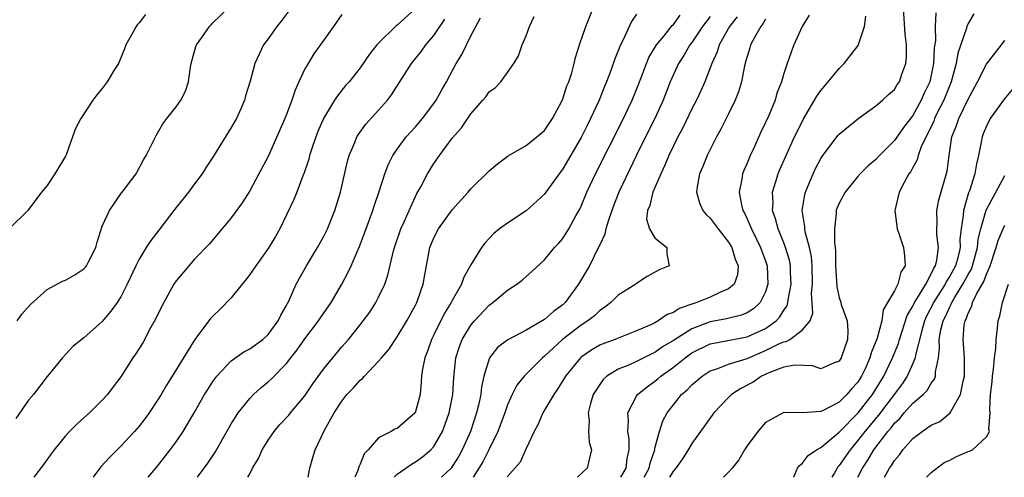
# Model space of a CAD drawing. Units: inches. Extents: x 2562000 to 2565000, y 1524000 to 1527000.
# Drawn here: x 2562228 to 2562335, y 1524000 to 1524050 of the extents above; entities that cross this region are included whole.
import ezdxf

# ---------------------------------------------------------------- set-up
doc = ezdxf.new("R2010")
doc.units = ezdxf.units.IN
doc.header["$MEASUREMENT"] = 0
doc.layers.add('LD25621524_2ft', color=113, linetype='Continuous')

msp = doc.modelspace()

# ---------------------------------------------------------------- linework, layer by layer
at = {"layer": 'LD25621524_2ft'}
for points, elevation in [([(2562257.27, 1524050.73), (2562256.43, 1524049.57), (2562255.96, 1524049), (2562255, 1524047.66), (2562254.5, 1524047), (2562253.57, 1524045), (2562253.06, 1524043.06), (2562252.54, 1524041.46), (2562252.45, 1524041), (2562252.04, 1524040.04), (2562251.57, 1524039), (2562251, 1524038.02), (2562249.08, 1524034.92), (2562248.29, 1524033.71), (2562247.85, 1524033), (2562247, 1524031.91), (2562246.34, 1524031), (2562244.86, 1524029.14), (2562243.14, 1524026.86), (2562242.26, 1524025.74), (2562241.77, 1524025), (2562241, 1524023.71), (2562240.62, 1524023), (2562239.69, 1524021), (2562239, 1524019.61), (2562238.6, 1524019), (2562237.93, 1524018.07), (2562237, 1524016.93), (2562235, 1524015.17), (2562233.79, 1524014.21), (2562232.67, 1524013), (2562231, 1524010.97), (2562229.52, 1524009), (2562229, 1524008.37), (2562227.6, 1524006.4)], 8226), ([(2562227.75, 1524017), (2562228.26, 1524017.74), (2562229.2, 1524018.8), (2562231, 1524020.41), (2562232.68, 1524021.32), (2562233, 1524021.44), (2562234, 1524022), (2562235, 1524022.66), (2562235.17, 1524022.83), (2562235.29, 1524023), (2562235.56, 1524023.56), (2562236.29, 1524025), (2562236.44, 1524025.56), (2562237, 1524027.3), (2562237.77, 1524029), (2562239.09, 1524030.91), (2562239.17, 1524031), (2562240.66, 1524033), (2562240.8, 1524033.2), (2562241.48, 1524034.52), (2562241.75, 1524035), (2562242.83, 1524037.17), (2562243.58, 1524038.42), (2562244, 1524039), (2562245, 1524040.26), (2562245.53, 1524041), (2562246.04, 1524041.96), (2562246.35, 1524043), (2562246.57, 1524044.57), (2562246.65, 1524045), (2562247.16, 1524046.84), (2562247.22, 1524047), (2562247.81, 1524047.81), (2562248.63, 1524049), (2562248.8, 1524049.2), (2562249, 1524049.41), (2562250.65, 1524051)], 8228), ([(2562271, 1524050.95), (2562269, 1524049.14), (2562268.92, 1524049.08), (2562267, 1524047.21), (2562266.81, 1524047), (2562266.01, 1524045.99), (2562265, 1524044.52), (2562263.8, 1524043), (2562263.42, 1524042.58), (2562262.52, 1524041.48), (2562262.21, 1524041), (2562261, 1524039), (2562260.41, 1524037.59), (2562260.18, 1524037), (2562259.75, 1524035.75), (2562259.5, 1524035), (2562259.41, 1524034.59), (2562258.91, 1524033.09), (2562258.77, 1524032.77), (2562258.13, 1524031), (2562257.81, 1524030.19), (2562256.27, 1524027), (2562255.81, 1524026.19), (2562255, 1524024.87), (2562253.65, 1524023), (2562253, 1524022.06), (2562252.55, 1524021.45), (2562252.17, 1524021), (2562251, 1524019.51), (2562249.76, 1524018.24), (2562249, 1524017.53), (2562248.74, 1524017.26), (2562247.26, 1524015.26), (2562247.03, 1524014.97), (2562244.6, 1524011), (2562243.98, 1524010.02), (2562243.39, 1524009), (2562243, 1524008.37), (2562242.08, 1524007), (2562241.63, 1524006.37), (2562241, 1524005.56), (2562240.5, 1524005), (2562239, 1524003.39), (2562237.8, 1524002.2), (2562236.85, 1524001.15), (2562236.02, 1524000)], 8222), ([(2562259.34, 1524000), (2562259.53, 1524001), (2562259.86, 1524002.14), (2562260.1, 1524003), (2562261.12, 1524005.12), (2562262.18, 1524007), (2562263, 1524008.28), (2562263.56, 1524009), (2562264.27, 1524009.73), (2562265, 1524010.58), (2562265.25, 1524010.75), (2562265.45, 1524011), (2562267, 1524012.62), (2562267.3, 1524013), (2562268.09, 1524013.91), (2562269, 1524015.28), (2562270.05, 1524017), (2562271, 1524018.73), (2562271.13, 1524019), (2562271.22, 1524019.22), (2562271.85, 1524021), (2562272, 1524022), (2562272.57, 1524025), (2562273, 1524026.05), (2562273.49, 1524027), (2562275, 1524029.09), (2562276.72, 1524031), (2562277, 1524031.35), (2562279, 1524033.33), (2562279.91, 1524034.09), (2562281.07, 1524034.93), (2562283, 1524036.07), (2562284.18, 1524037), (2562285, 1524037.71), (2562285.89, 1524039), (2562286.89, 1524040.89), (2562287, 1524041.13), (2562287.45, 1524042.55), (2562287.64, 1524043), (2562287.96, 1524043.96), (2562288.22, 1524045), (2562288.36, 1524045.64), (2562288.81, 1524047), (2562289.5, 1524049), (2562290.28, 1524051)], 8214), ([(2562295.84, 1524000), (2562296.37, 1524001), (2562296.47, 1524001.53), (2562296.97, 1524003), (2562297, 1524003.16), (2562297.49, 1524005), (2562297.86, 1524006.14), (2562298.34, 1524007), (2562299, 1524007.87), (2562299.9, 1524009), (2562300.49, 1524009.51), (2562301, 1524010.06), (2562302.12, 1524011), (2562303, 1524011.56), (2562303.82, 1524011.82), (2562305, 1524012.3), (2562307, 1524012.93), (2562309, 1524013.78), (2562310.54, 1524014.54), (2562311, 1524014.74), (2562311.23, 1524014.77), (2562311.66, 1524015), (2562313, 1524015.98), (2562313.84, 1524017), (2562314.16, 1524017.84), (2562314.01, 1524020.01), (2562314.1, 1524021), (2562314.06, 1524023), (2562313.99, 1524023.99), (2562313.78, 1524025), (2562313.31, 1524026.69), (2562313.26, 1524027), (2562313.26, 1524027.26), (2562312.98, 1524029), (2562313.26, 1524030.74), (2562313.34, 1524031), (2562313.6, 1524031.6), (2562314.17, 1524033), (2562314.44, 1524033.56), (2562315, 1524034.64), (2562315.14, 1524034.86), (2562316.86, 1524037.14), (2562317, 1524037.31), (2562319.02, 1524038.98), (2562321, 1524040.39), (2562321.71, 1524041), (2562322.37, 1524041.63), (2562323, 1524042.15), (2562323.31, 1524042.69), (2562323.54, 1524043), (2562323.81, 1524043.81), (2562324.25, 1524045), (2562324.32, 1524045.68), (2562324.32, 1524047), (2562324.18, 1524048.18), (2562323.97, 1524051)], 8198), ([(2562241.69, 1524050.31), (2562241, 1524049.4), (2562240.8, 1524049.2), (2562240.66, 1524049), (2562240.28, 1524048.28), (2562239.56, 1524047), (2562239.41, 1524046.59), (2562238.75, 1524045), (2562238.33, 1524044.33), (2562237.54, 1524043), (2562237, 1524042.28), (2562236.42, 1524041.58), (2562235.97, 1524041), (2562234.65, 1524039), (2562234.09, 1524037.91), (2562233.75, 1524037), (2562233.07, 1524035.07), (2562233, 1524034.91), (2562231.83, 1524033), (2562231, 1524031.72), (2562230.39, 1524031), (2562228.92, 1524029), (2562226.88, 1524027)], 8230), ([(2562263, 1524050.31), (2562262.09, 1524049), (2562261, 1524047.5), (2562259.97, 1524046.03), (2562259.34, 1524045), (2562259, 1524044.41), (2562258.33, 1524043), (2562257.92, 1524042.08), (2562257.57, 1524041), (2562257, 1524039.44), (2562256.82, 1524039), (2562255, 1524034.89), (2562254.01, 1524033), (2562253, 1524031.15), (2562252.17, 1524029.83), (2562251, 1524028.19), (2562249.54, 1524026.46), (2562248.63, 1524025.37), (2562247, 1524023.72), (2562245, 1524021.35), (2562244.78, 1524021), (2562243.67, 1524019), (2562243, 1524017.68), (2562242.79, 1524017.21), (2562242.24, 1524016.24), (2562241.38, 1524014.62), (2562240.61, 1524013.39), (2562240.32, 1524013), (2562239, 1524010.93), (2562238.18, 1524009.82), (2562237.55, 1524009), (2562237, 1524008.4), (2562235.59, 1524007), (2562235, 1524006.46), (2562234.22, 1524005.78), (2562233.45, 1524005), (2562233, 1524004.51), (2562231.76, 1524003), (2562231.43, 1524002.57), (2562230.61, 1524001.39), (2562229.56, 1524000)], 8224), ([(2562241.99, 1524000), (2562243, 1524001.22), (2562244.38, 1524003), (2562245, 1524003.87), (2562245.76, 1524005), (2562246.96, 1524007), (2562248.11, 1524009), (2562248.45, 1524009.55), (2562249, 1524010.41), (2562249.43, 1524011), (2562251, 1524012.65), (2562252.37, 1524013.63), (2562253, 1524013.96), (2562254.44, 1524015), (2562255, 1524015.53), (2562256.09, 1524017), (2562256.37, 1524017.63), (2562257, 1524018.68), (2562257.1, 1524018.9), (2562257.17, 1524019), (2562257.32, 1524019.32), (2562258.06, 1524021), (2562259.15, 1524023), (2562260.36, 1524025), (2562261, 1524026.14), (2562261.44, 1524027), (2562262.26, 1524029), (2562262.87, 1524031), (2562263.62, 1524034.38), (2562263.79, 1524035), (2562264.4, 1524036.4), (2562264.64, 1524037), (2562264.77, 1524037.23), (2562265.62, 1524038.38), (2562267, 1524039.9), (2562267.97, 1524041), (2562268.41, 1524041.59), (2562270.58, 1524045), (2562271.66, 1524046.34), (2562272.13, 1524047), (2562273, 1524048.04), (2562274.18, 1524049.82)], 8220), ([(2562247.32, 1524000), (2562248.45, 1524001.55), (2562249.25, 1524002.75), (2562251, 1524005.8), (2562251.45, 1524006.55), (2562251.76, 1524007), (2562253, 1524008.58), (2562253.4, 1524009), (2562254.25, 1524009.75), (2562255, 1524010.37), (2562255.33, 1524010.67), (2562257, 1524012.39), (2562257.46, 1524013), (2562258.15, 1524013.85), (2562259, 1524015.06), (2562260.48, 1524017), (2562260.67, 1524017.33), (2562261, 1524017.82), (2562261.84, 1524019), (2562263.02, 1524021), (2562263.7, 1524022.3), (2562264.02, 1524023), (2562264.76, 1524024.76), (2562264.91, 1524025.09), (2562265.46, 1524026.54), (2562266.36, 1524029), (2562266.51, 1524029.49), (2562267.06, 1524031.06), (2562267.68, 1524033), (2562268.03, 1524033.97), (2562268.54, 1524035), (2562269, 1524035.68), (2562269.99, 1524037), (2562271, 1524038.1), (2562271.77, 1524039), (2562273, 1524040.62), (2562273.26, 1524041), (2562273.86, 1524042.14), (2562274.36, 1524043), (2562275.42, 1524045), (2562276.02, 1524045.98), (2562277, 1524047.98), (2562278.05, 1524049.95)], 8218), ([(2562252.79, 1524000), (2562253, 1524000.38), (2562253.31, 1524001), (2562253.95, 1524002.05), (2562254.36, 1524003), (2562255, 1524004.03), (2562255.65, 1524005), (2562256.27, 1524005.73), (2562257.24, 1524006.76), (2562257.42, 1524007), (2562259, 1524008.87), (2562259.85, 1524010.15), (2562261, 1524011.74), (2562262.02, 1524013), (2562263, 1524014.17), (2562263.73, 1524015), (2562265, 1524016.57), (2562265.33, 1524017), (2562266.03, 1524017.97), (2562266.7, 1524019), (2562267, 1524019.57), (2562267.67, 1524021), (2562268.01, 1524021.99), (2562268.61, 1524024.61), (2562268.71, 1524025), (2562269.41, 1524027), (2562269.77, 1524027.77), (2562270.31, 1524029), (2562271, 1524030.51), (2562271.16, 1524030.84), (2562271.57, 1524031.57), (2562272.31, 1524033), (2562273, 1524034.12), (2562273.6, 1524035), (2562275, 1524036.86), (2562276.01, 1524038), (2562277, 1524039.5), (2562278.32, 1524041), (2562278.63, 1524041.37), (2562279, 1524041.9), (2562279.65, 1524042.35), (2562280.25, 1524043), (2562281, 1524043.99), (2562281.69, 1524045), (2562282.18, 1524045.82), (2562282.57, 1524047), (2562283, 1524048), (2562283.39, 1524049), (2562283.89, 1524050.11)], 8216), ([(2562295, 1524050.33), (2562294.46, 1524049.54), (2562293.56, 1524047.56), (2562293.26, 1524047), (2562292.62, 1524045.38), (2562292.21, 1524044.21), (2562291.75, 1524043), (2562291.52, 1524042.48), (2562290.93, 1524041), (2562290.01, 1524039), (2562289.67, 1524038.33), (2562289, 1524036.93), (2562287, 1524033.52), (2562286.6, 1524033), (2562285.17, 1524031), (2562285, 1524030.78), (2562283, 1524028.98), (2562281, 1524027.64), (2562280.14, 1524027), (2562279.51, 1524026.49), (2562279, 1524025.96), (2562278.53, 1524025.47), (2562278.18, 1524025), (2562277, 1524023.11), (2562276.24, 1524021.76), (2562275.99, 1524021), (2562275, 1524019.23), (2562274.89, 1524019), (2562274.16, 1524017.83), (2562273, 1524015.49), (2562272.74, 1524015), (2562272.29, 1524013.71), (2562272, 1524013), (2562271.76, 1524011.76), (2562271.66, 1524011), (2562271.63, 1524010.37), (2562271.51, 1524009), (2562270.98, 1524007), (2562269, 1524005.32), (2562268.77, 1524005.23), (2562268.36, 1524005), (2562267, 1524004.3), (2562265.85, 1524003), (2562265.44, 1524002.56), (2562265, 1524001.43), (2562264.86, 1524001.14), (2562264.74, 1524000.74), (2562264.42, 1524000)], 8212), ([(2562268.69, 1524000), (2562269, 1524000.35), (2562269.95, 1524001), (2562270.56, 1524001.44), (2562271, 1524001.67), (2562271.77, 1524002.23), (2562272.68, 1524003), (2562273, 1524003.36), (2562273.93, 1524005), (2562274.23, 1524005.77), (2562274.66, 1524007), (2562275.05, 1524009), (2562275.15, 1524010.85), (2562275.37, 1524013), (2562275.77, 1524014.23), (2562276.06, 1524015), (2562277, 1524016.54), (2562277.4, 1524017), (2562279, 1524018.71), (2562279.41, 1524019), (2562281, 1524020.36), (2562282.02, 1524021), (2562282.58, 1524021.42), (2562283, 1524021.82), (2562283.64, 1524022.36), (2562285, 1524023.63), (2562286.11, 1524025), (2562286.55, 1524025.45), (2562287, 1524025.97), (2562287.65, 1524027), (2562288.42, 1524028.42), (2562288.85, 1524029.15), (2562289, 1524029.48), (2562289.61, 1524031), (2562290.54, 1524033), (2562293.57, 1524039), (2562294.1, 1524040.1), (2562294.53, 1524041), (2562295, 1524042.15), (2562295.54, 1524043.54), (2562296.08, 1524045), (2562296.35, 1524045.65), (2562297.18, 1524047), (2562297.99, 1524047.99), (2562298.88, 1524049.12), (2562299, 1524049.23), (2562299.75, 1524050.25)], 8210), ([(2562303, 1524050.08), (2562302.51, 1524049.49), (2562302.16, 1524049), (2562301, 1524047.27), (2562300.79, 1524047), (2562300.14, 1524045.86), (2562299.57, 1524045), (2562299, 1524043.79), (2562298.65, 1524043), (2562297.9, 1524041), (2562297, 1524039), (2562295.99, 1524037), (2562295.01, 1524035.01), (2562293.09, 1524031), (2562292.5, 1524029.5), (2562291.95, 1524027.95), (2562291.67, 1524027), (2562291.56, 1524026.44), (2562291, 1524025.28), (2562290.92, 1524025.08), (2562289.89, 1524023), (2562289.57, 1524022.43), (2562288.71, 1524021), (2562287.25, 1524019), (2562287, 1524018.76), (2562285.97, 1524018.03), (2562285, 1524017.14), (2562283, 1524015.98), (2562281.04, 1524014.96), (2562279.9, 1524014.1), (2562279.02, 1524013), (2562278.41, 1524011), (2562278.16, 1524009.84), (2562278.08, 1524009), (2562277.84, 1524007.84), (2562277.63, 1524007), (2562276.97, 1524005), (2562276.08, 1524003), (2562275.69, 1524002.31), (2562275, 1524001.18), (2562274.86, 1524001), (2562273.81, 1524000)], 8208), ([(2562305.94, 1524050.06), (2562305.09, 1524049), (2562303.96, 1524047), (2562303.74, 1524046.26), (2562303.16, 1524045), (2562303, 1524044.52), (2562302.43, 1524043), (2562301.99, 1524042.01), (2562301.51, 1524041), (2562301, 1524040.05), (2562300.01, 1524037.99), (2562299.48, 1524037), (2562299, 1524036.04), (2562298.5, 1524035), (2562298.08, 1524033.92), (2562297.63, 1524033), (2562296.77, 1524031), (2562296.46, 1524029.54), (2562296.19, 1524029), (2562296.07, 1524028.07), (2562296.41, 1524027), (2562297, 1524026.02), (2562298.3, 1524025), (2562298.28, 1524024.28), (2562298.53, 1524023), (2562297.46, 1524022.54), (2562296.16, 1524021.84), (2562295, 1524021.07), (2562294.92, 1524021), (2562293, 1524019.79), (2562292.21, 1524019), (2562291.53, 1524018.47), (2562291, 1524018.14), (2562290.43, 1524017.57), (2562289.7, 1524017), (2562289, 1524016.55), (2562286.98, 1524015), (2562285, 1524013.17), (2562284.78, 1524013), (2562282.8, 1524011), (2562281.99, 1524010.01), (2562281.51, 1524009), (2562281, 1524007.89), (2562280.7, 1524007), (2562279.94, 1524005), (2562278.97, 1524003), (2562278.3, 1524001.7), (2562277.89, 1524001), (2562277.25, 1524000)], 8206), ([(2562309, 1524049.8), (2562308.72, 1524049.28), (2562308.48, 1524049), (2562307.81, 1524047.81), (2562307.39, 1524047), (2562307.31, 1524046.69), (2562307, 1524045.74), (2562306.84, 1524045.16), (2562306.79, 1524045), (2562306.72, 1524044.72), (2562306.39, 1524043), (2562306.08, 1524041.92), (2562305.72, 1524041), (2562305, 1524039.52), (2562304.17, 1524037.83), (2562303.68, 1524037), (2562302.68, 1524035), (2562302.21, 1524033.79), (2562301.85, 1524033), (2562301.58, 1524031.58), (2562301.5, 1524031), (2562301.84, 1524029.84), (2562302.2, 1524029), (2562302.56, 1524028.56), (2562303, 1524028.16), (2562303.86, 1524027), (2562305, 1524025.57), (2562305.34, 1524025), (2562305.72, 1524023.72), (2562306.04, 1524023), (2562305.98, 1524022.02), (2562305.61, 1524021), (2562305, 1524020.48), (2562304.13, 1524020.13), (2562303, 1524019.59), (2562301.56, 1524019), (2562301.13, 1524018.87), (2562299.64, 1524018.36), (2562299, 1524017.93), (2562298.31, 1524017.69), (2562297.35, 1524017), (2562297, 1524016.81), (2562296.61, 1524016.61), (2562295, 1524015.91), (2562293, 1524015.14), (2562292.69, 1524015), (2562291.46, 1524014.54), (2562291, 1524014.35), (2562290.15, 1524013.85), (2562289, 1524013.07), (2562288.92, 1524013), (2562287.29, 1524011), (2562287.19, 1524010.81), (2562286.43, 1524009.57), (2562286.01, 1524009), (2562284.82, 1524007), (2562284.29, 1524005.71), (2562283.88, 1524005), (2562283, 1524003.13), (2562282.35, 1524001.65), (2562281, 1524000.09), (2562280.94, 1524000)], 8204), ([(2562313.76, 1524050.24), (2562313, 1524049.01), (2562312.09, 1524047), (2562311.78, 1524046.22), (2562311.36, 1524045), (2562311, 1524043.9), (2562310.75, 1524043), (2562310.25, 1524041.75), (2562310.04, 1524041), (2562309.35, 1524039.35), (2562309, 1524038.58), (2562308.48, 1524037.52), (2562307.65, 1524035.65), (2562307.35, 1524035), (2562307, 1524034.14), (2562306.65, 1524033.35), (2562306.51, 1524033), (2562306.42, 1524032.42), (2562306.13, 1524031), (2562306.38, 1524029.62), (2562306.53, 1524029), (2562306.71, 1524028.71), (2562307, 1524028.11), (2562307.35, 1524027.35), (2562307.47, 1524027), (2562308.47, 1524025), (2562308.6, 1524024.6), (2562309, 1524023.53), (2562309.18, 1524023), (2562309.26, 1524021), (2562309, 1524020.16), (2562308.44, 1524019), (2562307.69, 1524018.31), (2562307, 1524017.88), (2562306.38, 1524017.62), (2562304.77, 1524017.23), (2562303, 1524016.91), (2562301, 1524016.14), (2562299, 1524014.88), (2562297.83, 1524014.17), (2562297, 1524013.57), (2562296.6, 1524013.4), (2562295, 1524012.59), (2562294.22, 1524012.22), (2562293, 1524011.74), (2562291.79, 1524011), (2562291.37, 1524010.63), (2562291, 1524010.09), (2562290.31, 1524009), (2562290.02, 1524008.02), (2562289.76, 1524007), (2562289.85, 1524006.15), (2562289.78, 1524005), (2562289.85, 1524003.84), (2562290.11, 1524003), (2562289.9, 1524002.1), (2562289.63, 1524001), (2562288.6, 1524000)], 8202), ([(2562293.29, 1524000), (2562293.86, 1524001), (2562293.97, 1524002.03), (2562294.21, 1524003), (2562294.19, 1524004.19), (2562294.04, 1524005), (2562294.14, 1524006.14), (2562294.06, 1524007), (2562295, 1524008.81), (2562295.12, 1524009), (2562296.14, 1524009.85), (2562297, 1524010.44), (2562297.31, 1524010.69), (2562297.64, 1524011), (2562299, 1524011.97), (2562300.27, 1524013), (2562301, 1524013.52), (2562303, 1524014.5), (2562303.4, 1524014.6), (2562307, 1524015.27), (2562309, 1524016.19), (2562310.16, 1524017), (2562310.57, 1524017.43), (2562311, 1524018.16), (2562311.35, 1524018.65), (2562311.44, 1524019), (2562311.49, 1524019.49), (2562311.79, 1524021), (2562311.73, 1524022.27), (2562311.72, 1524023), (2562311.6, 1524023.6), (2562311.19, 1524025), (2562311, 1524025.49), (2562310.37, 1524027), (2562310.1, 1524028.1), (2562309.78, 1524029), (2562309.83, 1524029.83), (2562309.78, 1524031), (2562310.14, 1524032.14), (2562310.37, 1524033), (2562310.55, 1524033.45), (2562311.23, 1524035), (2562312.16, 1524037), (2562312.43, 1524037.57), (2562313.1, 1524038.9), (2562314.33, 1524041), (2562314.56, 1524041.44), (2562315, 1524042.05), (2562315.43, 1524042.57), (2562315.82, 1524043), (2562317, 1524044.45), (2562317.56, 1524045), (2562319.06, 1524046.94), (2562319.74, 1524049), (2562319.88, 1524050.12)], 8200), ([(2562327.51, 1524050.49), (2562327.43, 1524049), (2562327.45, 1524047.45), (2562327.33, 1524046.67), (2562327.26, 1524045), (2562327, 1524043.71), (2562326.84, 1524043), (2562326.24, 1524041.76), (2562325.92, 1524041), (2562325, 1524039.35), (2562323.99, 1524038.01), (2562323, 1524036.63), (2562321.38, 1524035), (2562321, 1524034.56), (2562320.15, 1524033.85), (2562319.29, 1524033), (2562319, 1524032.67), (2562317.64, 1524031), (2562317, 1524029.81), (2562316.76, 1524029.24), (2562316.69, 1524029), (2562316.69, 1524028.69), (2562316.48, 1524027), (2562316.49, 1524025.51), (2562316.57, 1524025), (2562316.61, 1524024.61), (2562316.62, 1524023), (2562316.73, 1524020.73), (2562317, 1524019.51), (2562317.14, 1524019.14), (2562317.23, 1524018.77), (2562317.86, 1524017), (2562317.93, 1524015.93), (2562317.91, 1524015), (2562317.23, 1524013), (2562317, 1524012.64), (2562316.45, 1524012.45), (2562315, 1524011.81), (2562314.11, 1524012.11), (2562312.19, 1524012.19), (2562311, 1524011.99), (2562309.37, 1524011.37), (2562308.58, 1524011), (2562307.65, 1524010.35), (2562306.34, 1524009.66), (2562305.32, 1524009), (2562305, 1524008.68), (2562303.39, 1524007), (2562301.96, 1524005), (2562301, 1524003.69), (2562300.6, 1524003), (2562299.98, 1524002.02), (2562299.27, 1524001), (2562299, 1524000.7), (2562298.57, 1524000)], 8196), ([(2562331.63, 1524050.37), (2562331, 1524049.33), (2562330.85, 1524049), (2562330.82, 1524048.82), (2562329.9, 1524046.1), (2562329.71, 1524045), (2562329.16, 1524043), (2562329, 1524042.64), (2562328.36, 1524041), (2562327.69, 1524039.69), (2562327.36, 1524039), (2562327.27, 1524038.73), (2562325.92, 1524035.92), (2562325.59, 1524035), (2562325.47, 1524034.53), (2562325, 1524033.69), (2562324.77, 1524033.23), (2562324.58, 1524033), (2562324.05, 1524032.05), (2562323.51, 1524031), (2562323.03, 1524029), (2562323.31, 1524027), (2562323.49, 1524026.51), (2562323.98, 1524025), (2562324.09, 1524024.09), (2562324.15, 1524023), (2562323.68, 1524022.32), (2562323.36, 1524021), (2562323, 1524020.29), (2562322.26, 1524019), (2562321.78, 1524018.22), (2562321.62, 1524017), (2562321.14, 1524015.14), (2562321, 1524014.76), (2562320.47, 1524013.53), (2562320.34, 1524013), (2562319.81, 1524011.81), (2562319.42, 1524011), (2562319, 1524010.32), (2562318.36, 1524009.64), (2562317.84, 1524009), (2562317, 1524008.17), (2562315.26, 1524007.26), (2562315, 1524007.16), (2562313.01, 1524007.01), (2562311, 1524007.03), (2562309, 1524005.96), (2562308.17, 1524005), (2562307, 1524003.42), (2562306.72, 1524003), (2562306.09, 1524001.91), (2562305.38, 1524001), (2562305, 1524000.55), (2562304.44, 1524000)], 8194), ([(2562312.03, 1524000), (2562312.07, 1524000.07), (2562312.49, 1524001), (2562312.7, 1524001.3), (2562313, 1524001.51), (2562313.63, 1524002.37), (2562314.55, 1524003), (2562315, 1524003.25), (2562317, 1524004.92), (2562319.05, 1524007), (2562320.62, 1524009), (2562321.85, 1524011), (2562322.8, 1524013), (2562323.44, 1524014.56), (2562323.56, 1524015), (2562324.4, 1524017.6), (2562325, 1524018.61), (2562325.18, 1524019), (2562325.52, 1524019.52), (2562326.4, 1524021), (2562327, 1524022.12), (2562327.27, 1524022.73), (2562327.45, 1524023), (2562327.61, 1524023.61), (2562327.79, 1524025), (2562327.62, 1524026.38), (2562327.61, 1524027), (2562327.65, 1524027.65), (2562327.61, 1524029), (2562327.84, 1524030.16), (2562328.71, 1524033.29), (2562328.95, 1524035), (2562329.24, 1524037), (2562329.74, 1524038.26), (2562329.98, 1524039), (2562331, 1524041.12), (2562332.03, 1524043), (2562333, 1524044.91), (2562335, 1524047.47)], 8192), ([(2562335.81, 1524042.19), (2562334.9, 1524041.1), (2562333.4, 1524039), (2562333, 1524038.18), (2562332.65, 1524037.35), (2562332.51, 1524037), (2562332.42, 1524036.42), (2562332.12, 1524035), (2562331.91, 1524034.09), (2562331.74, 1524033), (2562331.15, 1524031.15), (2562331.06, 1524030.94), (2562330.49, 1524029), (2562330.47, 1524028.47), (2562330.25, 1524027), (2562330.12, 1524025.88), (2562330.13, 1524025), (2562329.87, 1524023.87), (2562329.62, 1524023), (2562329, 1524021.85), (2562328.66, 1524021.34), (2562328.51, 1524021), (2562327.26, 1524019), (2562327.18, 1524018.82), (2562326.49, 1524017.51), (2562326.27, 1524017), (2562325.97, 1524015.97), (2562325.28, 1524013.28), (2562325.25, 1524013), (2562325, 1524012.39), (2562324.38, 1524011), (2562323.83, 1524010.17), (2562322.98, 1524009), (2562321.26, 1524006.74), (2562319.8, 1524005), (2562319, 1524003.95), (2562318.18, 1524003), (2562317, 1524001.27), (2562316.87, 1524001.13), (2562316.77, 1524001), (2562316.49, 1524000.49), (2562316.2, 1524000)], 8190), ([(2562319.02, 1524000), (2562319.54, 1524001), (2562320.13, 1524001.87), (2562320.77, 1524003), (2562322.3, 1524005), (2562322.63, 1524005.37), (2562323, 1524005.87), (2562323.59, 1524006.41), (2562324.06, 1524007), (2562325, 1524008.05), (2562326.12, 1524009), (2562326.56, 1524009.44), (2562327, 1524010.23), (2562327.34, 1524010.66), (2562327.45, 1524011), (2562327.46, 1524011.46), (2562327.78, 1524013), (2562327.91, 1524014.09), (2562327.87, 1524015), (2562328.05, 1524016.05), (2562328.29, 1524017), (2562328.53, 1524017.47), (2562329, 1524018.55), (2562329.16, 1524018.84), (2562329.22, 1524019), (2562329.51, 1524019.51), (2562330.44, 1524021), (2562331, 1524022.05), (2562331.36, 1524022.64), (2562331.48, 1524023), (2562332.02, 1524025), (2562332.1, 1524025.9), (2562332.38, 1524027), (2562332.97, 1524029.03), (2562335, 1524032.82)], 8188), ([(2562321.94, 1524000), (2562322.48, 1524001), (2562322.7, 1524001.3), (2562323, 1524001.84), (2562323.54, 1524002.46), (2562323.93, 1524003), (2562325, 1524004.22), (2562326.03, 1524005), (2562327, 1524005.66), (2562327.92, 1524006.08), (2562329.03, 1524006.97), (2562329.09, 1524007.09), (2562330.19, 1524009), (2562330.46, 1524010.46), (2562330.62, 1524011), (2562330.6, 1524013), (2562330.45, 1524015), (2562330.59, 1524016.59), (2562330.67, 1524017), (2562330.79, 1524017.21), (2562331, 1524017.86), (2562331.39, 1524018.61), (2562331.48, 1524019), (2562331.91, 1524019.91), (2562332.72, 1524021.28), (2562333, 1524022.1), (2562333.39, 1524023), (2562334.05, 1524025), (2562334.26, 1524025.74), (2562334.8, 1524027), (2562335, 1524027.41)], 8186), ([(2562326.49, 1524000), (2562327, 1524000.53), (2562328.4, 1524001.6), (2562329, 1524001.88), (2562329.74, 1524002.26), (2562331, 1524002.82), (2562331.15, 1524002.85), (2562331.48, 1524003), (2562333, 1524004.42), (2562333.32, 1524005), (2562333.25, 1524005.25), (2562333.4, 1524007), (2562333.35, 1524007.35), (2562333.45, 1524009), (2562333.61, 1524010.39), (2562333.65, 1524011), (2562333.77, 1524011.77), (2562333.87, 1524013), (2562334.02, 1524014.02), (2562334.04, 1524015), (2562334.2, 1524016.2), (2562334.26, 1524017), (2562334.45, 1524017.55), (2562334.73, 1524019), (2562335.37, 1524021)], 8184)]:
    msp.add_lwpolyline(points, dxfattribs=dict(at, elevation=elevation))

doc.saveas('drawing.dxf')
